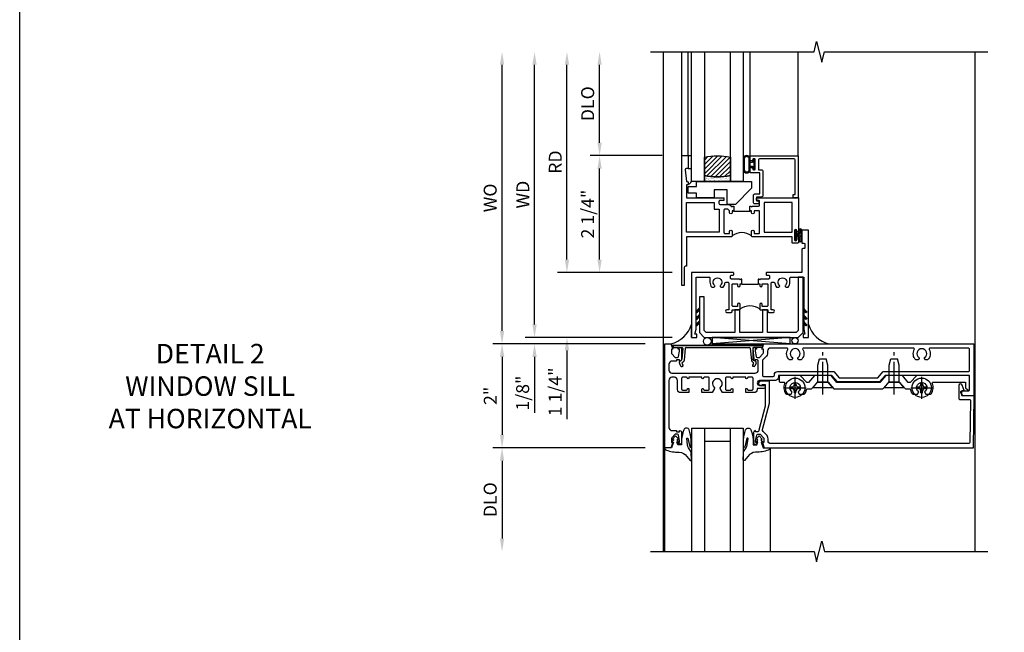
# Model space of a CAD drawing. Extents: x 0 to 127, y 0 to 82.
# Drawn here: x 0 to 19, y 52 to 64 of the extents above; entities that cross this region are included whole.
import ezdxf

# ---------------------------------------------------------------- set-up
doc = ezdxf.new("R2010")
doc.units = 0
doc.header["$LTSCALE"] = 0.5
doc.header["$MEASUREMENT"] = 0
doc.linetypes.add('CENTER', pattern=[2, 1.25, -0.25, 0.25, -0.25])
doc.layers.get('0').update_dxf_attribs({"color": 4, "linetype": 'CONTINUOUS'})
for name, color, linetype in [('CENTER', 1, 'CENTER'), ('DIME', 2, 'CONTINUOUS'), ('FORMAT', 7, 'CONTINUOUS'), ('TEXT', 3, 'CONTINUOUS')]:
    doc.layers.add(name, color=color, linetype=linetype)
doc.styles.get("Standard").update_dxf_attribs({"font": 'arial.ttf'})
doc.dimstyles.new('EXT_ON-OFF', dxfattribs={"dimscale": 2, "dimtxt": 0.125, "dimasz": 0.125, "dimexe": 0.09, "dimexo": 0.1875, "dimgap": 0.05, "dimtad": 3, "dimdec": 5, "dimzin": 3, "dimdsep": 46, "dimlunit": 5, "dimtxsty": 'STANDARD', "dimcen": 0, "dimse2": 1, "dimazin": 0, "dimtfac": 1, "dimtdec": 4, "dimtofl": 0, "dimtmove": 0, "dimatfit": 0, "dimfxl": 1, "dimfrac": 2, "dimtolj": 1, "dimtzin": 3, "dimarcsym": 0})
doc.dimstyles.new('EXT_ON-ON', dxfattribs={"dimscale": 2, "dimtxt": 0.125, "dimasz": 0.125, "dimexe": 0.09, "dimexo": 0.1875, "dimgap": 0.05, "dimtad": 3, "dimdec": 5, "dimzin": 3, "dimdsep": 46, "dimlunit": 5, "dimtxsty": 'STANDARD', "dimcen": 0, "dimazin": 0, "dimtfac": 1, "dimtdec": 4, "dimtofl": 0, "dimtmove": 0, "dimatfit": 0, "dimfxl": 1, "dimfrac": 2, "dimtolj": 1, "dimtzin": 3, "dimarcsym": 0})

# ---------------------------------------------------------------- blocks, each defined once
blk = doc.blocks.new('B601VG104')
blk.add_lwpolyline([(0.66, 1.291, 0.035387), (0.673, 1.288, -0.379398), (0.691, 1.268), (0.691, 1.226), (0.669, 1.226, 0.414214), (0.707, 1.188), (0.909, 1.188, 0.414214), (0.929, 1.208), (0.929, 1.237, 0.414214), (0.909, 1.257), (0.897, 1.257), (0.897, 1.228), (0.859, 1.228), (0.757, 1.25, -0.354119), (0.741, 1.269), (0.741, 1.312), (0.808, 1.379, -0.198912), (0.825, 1.386), (0.897, 1.386), (0.897, 1.357), (1, 1.393), (1, 5.423), (0, 5.438), (0, 5.21, -0.414214), (-0.01, 5.2), (-0.094, 5.2, -0.414214), (-0.104, 5.21), (-0.104, 5.243), (-0.208, 5.205, 0.8391), (-0.196, 5.14), (0.05, 5.14, 0.414214), (0.07, 5.16), (0.07, 5.347, -0.418613), (0.09, 5.367), (0.9, 5.354, -0.409827), (0.92, 5.334), (0.92, 1.526, -0.414214), (0.86, 1.466), (0.825, 1.466, 0.198912), (0.751, 1.435), (0.686, 1.37, -0.267949), (0.646, 1.359), (0.144, 1.494), (-0.281, 1.494), (-0.281, 1.323, 1.646335), (-0.218, 1.356), (-0.218, 1.414), (0.199, 1.414)], format="xyb", close=True)
blk = doc.blocks.new('B027074-M')
blk.add_lwpolyline([(0.062, 0.144), (0.035, 0.149), (0.069, 0.257), (0.13, 0.261), (0.205, 0.259), (0.195, 0.29, 0.12571), (-0.037, 0.341, -0.226084), (-0.19, 0.391), (-0.286, 0.502, 0.644976), (-0.312, 0.49), (-0.31, 0.361, 0.151869), (-0.294, 0.316), (-0.255, 0.257, -0.029345), (-0.238, 0.205), (-0.221, 0.083, -0.653812), (-0.241, 0.076), (-0.285, 0.241, 0.888636), (-0.31, 0.239), (-0.31, 0.105, 0.064205), (-0.268, -0.084, 0.689636), (-0.165, -0.084, 0.070356), (-0.124, 0.105), (-0.124, 0.201), (-0.051, 0.201), (-0.029, 0.147), (-0.068, 0.142), (-0.034, 0.106), (-0.065, 0.084), (-0.004, 0.03), (0.052, 0.096), (0.027, 0.106)], format="xyb", close=True)
blk = doc.blocks.new('S451GT1000')
for p, q in [((-1, -0.625), (-1, -3)), ((0, -0.625), (-1, -0.625)), ((-0.75, -0.625), (-0.75, -3)), ((-0.25, -0.625), (-0.25, -3)), ((0, -0.625), (0, -3)), ((-0.25, -0.875), (-0.75, -0.875)), ((-1.518, -1), (-1.518, -3)), ((0.517, -1), (0.517, -3))]:
    blk.add_line(p, q)
at = {"rotation": 180}
blk.add_blockref('B027074-M', (-1.312, -0.742), dxfattribs=at)
at = {"xscale": -1, "rotation": 180}
blk.add_blockref('B027074-M', (0.312, -0.742), dxfattribs=at)
blk = doc.blocks.new('B028400H')
for p, q in [((-0.099, 0.015), (-0.099, -0.015)), ((-0.099, 0.015), (-0.065, 0.015)), ((-0.015, 0.099), (0.015, 0.099)), ((-0.015, 0.099), (-0.015, 0.065)), ((0.015, 0.099), (0.015, 0.065)), ((0.065, 0.015), (0.099, 0.015)), ((0.099, 0.015), (0.099, -0.015)), ((-0.099, -0.015), (-0.065, -0.015)), ((-0.015, -0.065), (-0.015, -0.099)), ((-0.015, -0.099), (0.015, -0.099)), ((0.015, -0.065), (0.015, -0.099)), ((0.065, -0.015), (0.099, -0.015))]:
    blk.add_line(p, q)
blk.add_circle((0, 0), 0.186)
for centre, start, end in [((-0.065, 0.065), 270, 0), ((0.065, 0.065), 180, 270), ((-0.065, -0.065), 0, 89.9999), ((0.065, -0.065), 90, 180)]:
    blk.add_arc(centre, 0.0498, start, end)
at = {"layer": 'CENTER'}
for p, q in [((0, 0.212), (0, -0.212)), ((-0.212, 0), (0.212, 0))]:
    blk.add_line(p, q, dxfattribs=at)
blk = doc.blocks.new('B128345')
for p, q in [((0, 0.192), (0.116, 0.095)), ((0, 0.192), (0, -0.192)), ((0.116, 0.095), (0.437, 0.095)), ((0.116, -0.095), (0.116, 0.095)), ((0.437, 0.095), (0.562, 0.065)), ((0.562, -0.065), (0.562, 0.065)), ((0, -0.192), (0.116, -0.095)), ((0.116, -0.095), (0.437, -0.095)), ((0.437, -0.095), (0.562, -0.065))]:
    blk.add_line(p, q)
at = {"layer": 'CENTER'}
blk.add_line((-0.125, 0), (0.688, 0), dxfattribs=at)
blk = doc.blocks.new('B601VG525')
blk.add_lwpolyline([(-0.134, 4.122), (-0.134, 4.201, -0.362539), (-0.118, 4.221, 0.091928), (-0.043, 4.25, 0.261883), (-0.033, 4.267), (-0.033, 4.358), (-0.074, 4.382, -3.270598), (-0.074, 4.493), (-0.033, 4.517), (-0.033, 4.608, 0.261883), (-0.043, 4.625, 0.233564), (-0.237, 4.642, -0.527726), (-0.264, 4.661), (-0.264, 5.278), (-0.156, 5.278), (-0.113, 5.324, 0.655629), (-0.128, 5.357), (-0.389, 5.357), (-0.389, 4.342), (-0.259, 4.212), (-0.259, 4.179), (-0.389, 4.066), (-0.389, 3.746), (-0.259, 3.633), (-0.259, 2.804), (-0.389, 2.691), (-0.389, 2.371), (-0.259, 2.258), (-0.259, 2.225), (-0.389, 2.095), (-0.389, 1.711, 0.414214), (-0.369, 1.691), (-0.284, 1.691, 0.414214), (-0.264, 1.711), (-0.264, 1.777, -0.52866), (-0.237, 1.795, 0.23328), (-0.043, 1.812, 0.262951), (-0.033, 1.829), (-0.033, 1.921), (-0.073, 1.944, -3.265099), (-0.074, 2.056), (-0.033, 2.079), (-0.033, 2.171, 0.262837), (-0.043, 2.188, 0.091698), (-0.118, 2.216, -0.363291), (-0.134, 2.236), (-0.134, 2.315), (-0.264, 2.428), (-0.264, 2.634), (-0.134, 2.747), (-0.134, 3.69), (-0.264, 3.803), (-0.264, 4.009)], format="xyb", close=True)
at = {"rotation": 180}
for p in [(-0.157, 4.437), (-0.156, 2)]:
    blk.add_blockref('B028400H', p, dxfattribs=at)
at = {"xscale": -1}
for p in [(-0.152, 3.906), (-0.152, 2.531)]:
    blk.add_blockref('B128345', p, dxfattribs=at)
blk = doc.blocks.new('*D1866')
at = {"layer": 'DIME', "color": 0, "lineweight": -2, "transparency": 16777216}
for p, q in [((12.05, 57.349), (9.112, 57.349)), ((9.292, 57.099), (9.292, 55.599)), ((12.05, 55.349), (9.112, 55.349))]:
    blk.add_line(p, q, dxfattribs=at)
at = {"layer": 'DIME', "color": 0, "transparency": 16777216}
for points in [[(9.25, 57.099), (9.334, 57.099), (9.292, 57.349)], [(9.25, 55.599), (9.334, 55.599), (9.292, 55.349)]]:
    blk.add_solid(points, dxfattribs=at)
at = {"layer": 'DIME', "color": 0, "transparency": 16777216, "insert": (9.066, 56.349), "char_height": 0.25, "attachment_point": 5, "rotation": 90}
blk.add_mtext('\\A1;2"', dxfattribs=at)
blk = doc.blocks.new('*D1867')
at = {"layer": 'DIME', "color": 0, "lineweight": -2, "transparency": 16777216}
for p, q in [((12.05, 55.349), (9.112, 55.349)), ((9.292, 55.099), (9.292, 53.6))]:
    blk.add_line(p, q, dxfattribs=at)
at = {"layer": 'DIME', "color": 0, "transparency": 16777216}
for points in [[(9.25, 55.099), (9.334, 55.099), (9.292, 55.349)], [(9.25, 53.6), (9.334, 53.6), (9.292, 53.35)]]:
    blk.add_solid(points, dxfattribs=at)
at = {"layer": 'DIME', "color": 0, "transparency": 16777216, "insert": (9.063, 54.349), "char_height": 0.25, "attachment_point": 5, "rotation": 90}
blk.add_mtext('\\A1;DLO', dxfattribs=at)
blk = doc.blocks.new('B469407')
for p, q in [((0.623, 0.225), (0.576, 0.203)), ((0.629, 0.226), (0.651, 0.226)), ((0.663, 0.221), (0.694, 0.184)), ((0.963, 0.356), (0.929, 0.345)), ((0.929, 0.345), (0.929, 0.175)), ((0.965, 0.352), (0.931, 0.34)), ((0.971, 0.347), (0.971, -1.375)), ((0.976, 0.347), (0.976, -1.375)), ((0.567, 0.189), (0.567, 0.17)), ((0.626, 0.174), (0.589, 0.157)), ((0.644, 0.17), (0.67, 0.139)), ((0.916, 0.113), (0.68, 0.134)), ((0.913, 0.16), (0.704, 0.179)), ((0.929, 0.098), (0.929, -1.126)), ((0.567, -1.217), (0.567, -1.198)), ((0.623, -1.253), (0.576, -1.231)), ((0.626, -1.202), (0.589, -1.185)), ((0.629, -1.254), (0.651, -1.254)), ((0.644, -1.198), (0.67, -1.167)), ((0.663, -1.249), (0.694, -1.212)), ((0.916, -1.141), (0.68, -1.162)), ((0.913, -1.188), (0.704, -1.207)), ((0.929, -1.373), (0.929, -1.203)), ((0.963, -1.384), (0.929, -1.373)), ((0.965, -1.38), (0.931, -1.368))]:
    blk.add_line(p, q)
for centre, radius, start, end in [((0.582, 0.189), 0.015, 115, 180), ((0.629, 0.211), 0.015, 90, 115), ((0.651, 0.211), 0.015, 40, 90), ((0.966, 0.347), 0.01, 0, 109), ((0.966, 0.347), 0.005, 0, 109), ((0.582, 0.17), 0.015, 180, 295), ((0.632, 0.161), 0.015, 40, 115), ((0.682, 0.149), 0.015, 220, 265), ((0.705, 0.194), 0.015, 220, 265), ((0.914, 0.175), 0.015, 265, 0), ((0.914, 0.098), 0.015, 360, 85), ((0.914, -1.126), 0.015, 275, 0), ((0.582, -1.198), 0.015, 65, 180), ((0.582, -1.217), 0.015, 180, 245), ((0.629, -1.239), 0.015, 245, 270), ((0.632, -1.189), 0.015, 245, 320), ((0.651, -1.239), 0.015, 270, 320), ((0.682, -1.177), 0.015, 95, 140), ((0.705, -1.222), 0.015, 95, 140), ((0.914, -1.203), 0.015, 360, 95), ((0.966, -1.375), 0.01, 251, 0), ((0.966, -1.375), 0.005, 251, 0)]:
    blk.add_arc(centre, radius, start, end)
blk = doc.blocks.new('B229175')
h = blk.add_hatch()
h.set_pattern_fill('ANSI37', color=256, scale=0.1, style=0)
h.set_pattern_definition([(45, (-2.727382, -6.92049), (-0.008838835, 0.008838835), []), (135, (-2.727382, -6.92049), (-0.008838835, -0.008838835), [])])
h.paths.add_polyline_path([(2.125, 0.567), (2.125, 0.523), (2.169, 0.479, 1), (2.191, 0.501)])
h.paths.add_polyline_path([(2.125, 0.442), (2.125, 0.398), (2.169, 0.354, 1), (2.191, 0.376)])
h.paths.add_polyline_path([(2.125, 0.317), (2.125, 0.273), (2.169, 0.229, 1), (2.191, 0.251)])
h.paths.add_polyline_path([(0.125, 0.273), (0.125, 0.317), (0.059, 0.251, 1), (0.081, 0.229)])
h.paths.add_polyline_path([(0.125, 0.398), (0.125, 0.442), (0.059, 0.376, 1), (0.081, 0.354)])
h.paths.add_polyline_path([(0.125, 0.523), (0.125, 0.567), (0.059, 0.501, 1), (0.081, 0.479)])
blk.add_lwpolyline([(2.031, 1.16), (2.031, 0.133), (1.992, 0.094), (1.437, 0.094), (1.437, 0.532), (1.344, 0.532), (1.344, 0.094), (0.906, 0.094), (0.906, 0.532), (0.812, 0.532), (0.812, 0.094), (0.258, 0.094), (0.219, 0.133), (0.219, 0.785), (0.125, 0.785), (0.125, 0.094), (0.219, 0), (2.031, 0), (2.125, 0.094), (2.125, 1.16)], close=True)
for points in [[(0.125, 0.567), (0.059, 0.501, 1), (0.081, 0.479), (0.125, 0.523)], [(0.125, 0.442), (0.059, 0.376, 1), (0.081, 0.354), (0.125, 0.398)], [(2.125, 0.567), (2.191, 0.501, -1), (2.169, 0.479), (2.125, 0.523)], [(2.125, 0.442), (2.191, 0.376, -1), (2.169, 0.354), (2.125, 0.398)], [(0.125, 0.317), (0.059, 0.251, 1), (0.081, 0.229), (0.125, 0.273)], [(2.125, 0.317), (2.191, 0.251, -1), (2.169, 0.229), (2.125, 0.273)]]:
    blk.add_lwpolyline(points, format="xyb")
blk = doc.blocks.new('*D1859')
at = {"layer": 'DIME', "color": 0, "lineweight": -2, "transparency": 16777216}
for p, q in [((12.379, 60.974), (10.991, 60.974)), ((11.171, 58.974), (11.171, 60.724)), ((12.567, 58.724), (10.991, 58.724))]:
    blk.add_line(p, q, dxfattribs=at)
at = {"layer": 'DIME', "color": 0, "transparency": 16777216}
for points in [[(11.129, 60.724), (11.212, 60.724), (11.171, 60.974)], [(11.129, 58.974), (11.212, 58.974), (11.171, 58.724)]]:
    blk.add_solid(points, dxfattribs=at)
at = {"layer": 'DIME', "color": 0, "transparency": 16777216, "insert": (10.941, 59.849), "char_height": 0.25, "attachment_point": 5, "rotation": 90}
blk.add_mtext('\\A1;2 1/4"', dxfattribs=at)
blk = doc.blocks.new('*D1860')
at = {"layer": 'DIME', "color": 0, "lineweight": -2, "transparency": 16777216}
for p, q in [((10.542, 58.974), (10.542, 59.224)), ((12.567, 58.724), (10.362, 58.724)), ((12.567, 57.474), (10.362, 57.474)), ((10.542, 57.224), (10.542, 55.902))]:
    blk.add_line(p, q, dxfattribs=at)
at = {"layer": 'DIME', "color": 0, "transparency": 16777216}
for points in [[(10.5, 58.974), (10.584, 58.974), (10.542, 58.724)], [(10.5, 57.224), (10.584, 57.224), (10.542, 57.474)]]:
    blk.add_solid(points, dxfattribs=at)
at = {"layer": 'DIME', "color": 0, "transparency": 16777216, "insert": (10.313, 56.425), "char_height": 0.25, "attachment_point": 5, "rotation": 90}
blk.add_mtext('\\A1;1 1/4"', dxfattribs=at)
blk = doc.blocks.new('*D1861')
at = {"layer": 'DIME', "color": 0, "lineweight": -2, "transparency": 16777216}
for p, q in [((10.542, 58.974), (10.542, 62.724)), ((12.567, 58.724), (10.362, 58.724))]:
    blk.add_line(p, q, dxfattribs=at)
at = {"layer": 'DIME', "color": 0, "transparency": 16777216}
for points in [[(10.5, 62.724), (10.584, 62.724), (10.542, 62.974)], [(10.5, 58.974), (10.584, 58.974), (10.542, 58.724)]]:
    blk.add_solid(points, dxfattribs=at)
at = {"layer": 'DIME', "color": 0, "transparency": 16777216, "insert": (10.317, 60.849), "char_height": 0.25, "attachment_point": 5, "rotation": 90}
blk.add_mtext('\\A1;RD', dxfattribs=at)
blk = doc.blocks.new('*D1862')
at = {"layer": 'DIME', "color": 0, "lineweight": -2, "transparency": 16777216}
for p, q in [((11.171, 61.224), (11.171, 62.724)), ((12.379, 60.974), (10.991, 60.974))]:
    blk.add_line(p, q, dxfattribs=at)
at = {"layer": 'DIME', "color": 0, "transparency": 16777216}
for points in [[(11.129, 62.724), (11.212, 62.724), (11.171, 62.974)], [(11.129, 61.224), (11.212, 61.224), (11.171, 60.974)]]:
    blk.add_solid(points, dxfattribs=at)
at = {"layer": 'DIME', "color": 0, "transparency": 16777216, "insert": (10.941, 61.974), "char_height": 0.25, "attachment_point": 5, "rotation": 90}
blk.add_mtext('\\A1;DLO', dxfattribs=at)
blk = doc.blocks.new('*D1863')
at = {"layer": 'DIME', "color": 0, "lineweight": -2, "transparency": 16777216}
for p, q in [((9.917, 57.724), (9.917, 62.724)), ((12.567, 57.474), (9.737, 57.474))]:
    blk.add_line(p, q, dxfattribs=at)
at = {"layer": 'DIME', "color": 0, "transparency": 16777216}
for points in [[(9.875, 62.724), (9.959, 62.724), (9.917, 62.974)], [(9.875, 57.724), (9.959, 57.724), (9.917, 57.474)]]:
    blk.add_solid(points, dxfattribs=at)
at = {"layer": 'DIME', "color": 0, "transparency": 16777216, "insert": (9.692, 60.224), "char_height": 0.25, "attachment_point": 5, "rotation": 90}
blk.add_mtext('\\A1;WD', dxfattribs=at)
blk = doc.blocks.new('*D1864')
at = {"layer": 'DIME', "color": 0, "lineweight": -2, "transparency": 16777216}
for p, q in [((9.917, 57.724), (9.917, 57.974)), ((12.567, 57.474), (9.737, 57.474)), ((12.05, 57.349), (9.737, 57.349)), ((9.917, 57.099), (9.917, 56.024))]:
    blk.add_line(p, q, dxfattribs=at)
at = {"layer": 'DIME', "color": 0, "transparency": 16777216}
for points in [[(9.875, 57.724), (9.959, 57.724), (9.917, 57.474)], [(9.875, 57.099), (9.959, 57.099), (9.917, 57.349)]]:
    blk.add_solid(points, dxfattribs=at)
at = {"layer": 'DIME', "color": 0, "transparency": 16777216, "insert": (9.688, 56.402), "char_height": 0.25, "attachment_point": 5, "rotation": 90}
blk.add_mtext('\\A1;1/8"', dxfattribs=at)
blk = doc.blocks.new('B027874')
h = blk.add_hatch()
h.set_pattern_fill('ANSI31', color=256, scale=0.08, style=0)
h.set_pattern_definition([(45, (-2.208298, 1.612679), (-0.007071068, 0.007071068), [])])
h.paths.add_polyline_path([(-0.043, 0), (-0.028, 0.015), (-0.028, 0.03), (-0.072, 0.03, 0.029608), (-0.076, 0.037), (-0.076, 0.1, 0.8), (-0.139, 0.1), (-0.139, -0.1, 0.8), (-0.076, -0.1), (-0.076, -0.037, 0.029608), (-0.072, -0.03), (-0.028, -0.03), (-0.028, -0.015)])
h.paths.add_polyline_path([(-0.083, -0.1, -0.742268), (-0.132, -0.1), (-0.132, 0.1, -0.742268), (-0.083, 0.1)], flags=16)
h.paths.add_polyline_path([(-0.092, -0.021, -1), (-0.101, -0.021, -1)], flags=0)
h.paths.add_polyline_path([(-0.094, 0.028, -1), (-0.089, 0.028, -1)], flags=0)
h.paths.add_polyline_path([(-0.094, -0.043, -1), (-0.098, -0.043, -1)], flags=0)
h.paths.add_polyline_path([(-0.119, 0.002, -1), (-0.112, 0.002, -1)], flags=0)
h.paths.add_polyline_path([(-0.095, -0.057, -1), (-0.104, -0.057, -1)], flags=0)
h.paths.add_polyline_path([(-0.098, 0.055, -1), (-0.089, 0.055, -1)], flags=0)
h.paths.add_polyline_path([(-0.088, -0.061, -1), (-0.092, -0.061, -1)], flags=0)
h.paths.add_polyline_path([(-0.126, 0.025, -1), (-0.117, 0.025, -1)], flags=0)
h.paths.add_polyline_path([(-0.124, -0.036, -1), (-0.129, -0.036, -1)], flags=0)
h.paths.add_polyline_path([(-0.12, 0.046, -1), (-0.116, 0.046, -1)], flags=0)
h.paths.add_polyline_path([(-0.097, 0.067, -1), (-0.093, 0.067, -1)], flags=0)
h.paths.add_polyline_path([(-0.115, -0.066, -1), (-0.122, -0.066, -1)], flags=0)
h.paths.add_polyline_path([(-0.097, -0.082, -1), (-0.102, -0.082, -1)], flags=0)
h.paths.add_polyline_path([(-0.1, 0.081, -1), (-0.091, 0.081, -1)], flags=0)
h.paths.add_polyline_path([(-0.119, 0.065, -0.486829), (-0.122, 0.067, -0.664322), (-0.118, 0.068, -0.486829), (-0.116, 0.066, -0.664322)], flags=0)
h.paths.add_polyline_path([(-0.094, -0.103, -1), (-0.103, -0.103, -1)], flags=0)
h.paths.add_polyline_path([(-0.122, -0.089, -1), (-0.128, -0.089, -1)], flags=0)
h.paths.add_polyline_path([(-0.105, 0.103, -1), (-0.098, 0.103, -1)], flags=0)
h.paths.add_polyline_path([(-0.126, -0.099, -1), (-0.13, -0.099, -1)], flags=0)
h = blk.add_hatch()
h.set_pattern_fill('ANSI31', color=256, scale=0.25, angle=90, style=0)
h.set_pattern_definition([(135, (-10.943272, -7.362555), (-0.02209709, -0.02209709), [])])
h.paths.add_polyline_path([(0, 0.094), (-0.028, 0.094), (-0.028, 0.03), (-0.028, 0.015), (-0.043, 0), (-0.028, -0.015), (-0.028, -0.03), (-0.028, -0.094), (0, -0.094)])
for p, q in [((-0.139, 0.1), (-0.139, -0.1)), ((-0.128, 0.009), (-0.128, 0.009)), ((-0.123, 0.085), (-0.123, 0.085)), ((-0.118, 0.083), (-0.118, 0.083)), ((-0.116, 0.113), (-0.116, 0.113)), ((-0.101, 0.037), (-0.101, 0.037)), ((-0.096, 0.073), (-0.096, 0.073)), ((-0.091, 0.098), (-0.091, 0.098)), ((-0.028, 0.03), (-0.072, 0.03)), ((-0.128, -0.022), (-0.128, -0.022)), ((-0.128, -0.054), (-0.128, -0.054)), ((-0.123, -0.066), (-0.123, -0.066)), ((-0.12, -0.056), (-0.12, -0.056)), ((-0.12, -0.108), (-0.12, -0.108)), ((-0.094, -0.068), (-0.094, -0.068)), ((-0.092, -0.082), (-0.092, -0.082)), ((-0.089, -0.006), (-0.089, -0.006)), ((-0.072, -0.03), (-0.028, -0.03))]:
    blk.add_line(p, q)
blk.add_lwpolyline([(-0.076, 0.037), (-0.076, 0.1, 0.8), (-0.139, 0.1), (-0.139, -0.1, 0.8), (-0.076, -0.1), (-0.076, -0.037)], format="xyb")
blk.add_lwpolyline([(-0.083, -0.1), (-0.083, 0.1, 0.742268), (-0.132, 0.1), (-0.132, -0.1, 0.742268)], format="xyb", close=True)
blk.add_lwpolyline([(-0.028, -0.094), (-0.028, -0.03), (-0.028, -0.015), (-0.043, 0), (-0.028, 0.015), (-0.028, 0.03), (-0.028, 0.094), (0, 0.094), (0, -0.094)], close=True)
for centre, radius in [((-0.122, 0.025), 0.0045), ((-0.12, 0.067), 0.00225), ((-0.118, 0.066), 0.00225), ((-0.118, 0.046), 0.00225), ((-0.115, 0.002), 0.00337), ((-0.102, 0.103), 0.00337), ((-0.095, 0.081), 0.0045), ((-0.093, 0.055), 0.0045), ((-0.095, 0.067), 0.00225), ((-0.091, 0.028), 0.00225), ((-0.128, -0.099), 0.00225), ((-0.126, -0.036), 0.00225), ((-0.125, -0.089), 0.00337), ((-0.118, -0.066), 0.00337), ((-0.1, -0.057), 0.0045), ((-0.099, -0.103), 0.0045), ((-0.099, -0.082), 0.00225), ((-0.096, -0.021), 0.0045), ((-0.096, -0.043), 0.00225), ((-0.09, -0.061), 0.00225)]:
    blk.add_circle(centre, radius)
for start, end in [(26.3878, 33.1715), (326.8285, 333.6122)]:
    blk.add_arc((-0.132, 0), 0.0675, start, end)
blk = doc.blocks.new('B224131')
for points in [[(0.969, 1.125), (0.969, 1.035), (0.969, 1.035), (0.937, 1.035), (0.937, 0.997, -1), (0.887, 0.997), (0.887, 1.035), (0.801, 1.035, 0.414214), (0.781, 1.015), (0.781, 0.617, 0.414214), (0.801, 0.597), (0.887, 0.597), (0.887, 0.635, -1), (0.937, 0.635), (0.937, 0.552, -0.414214), (0.918, 0.532), (0.781, 0.532), (0.781, 0.503, -0.414214), (0.761, 0.483), (0.678, 0.483, -1), (0.678, 0.533), (0.716, 0.533), (0.716, 1.043, 0.414214), (0.696, 1.063), (0.664, 1.063, 0.379055), (0.644, 1.045, -0.145843), (0.611, 0.969), (0.571, 0.969, -0.673324), (0.558, 1.003, 2.463527), (0.442, 1.003, -0.673324), (0.429, 0.969), (0.389, 0.969, -0.177014), (0.355, 1.063), (0.355, 1.14, 0.414214), (0.335, 1.16), (0.09, 1.16), (0.09, 0.159), (0.065, 0.065), (0.1, 0.065), (0.1, 0), (0, 0), (0, 2.063), (0.125, 2.063), (0.125, 1.813), (0.085, 1.813, 0.414214), (0.065, 1.793), (0.065, 1.73, 0.414214), (0.085, 1.71), (0.105, 1.71, -0.414214), (0.125, 1.69), (0.125, 1.25), (0.803, 1.25, -0.414214), (0.813, 1.24), (0.813, 1.21, -0.414214), (0.803, 1.2), (0.77, 1.2, 0.414214), (0.75, 1.18), (0.75, 1.145, 0.414214), (0.77, 1.125), (0.923, 1.125), (0.937, 1.11), (0.953, 1.125)], [(1.281, 1.125), (1.298, 1.125), (1.312, 1.11), (1.328, 1.125), (1.48, 1.125, 0.414214), (1.5, 1.145), (1.5, 1.18, 0.414214), (1.48, 1.2), (1.448, 1.2, -0.414214), (1.438, 1.21), (1.438, 1.24, -0.414214), (1.448, 1.25), (2.25, 1.25), (2.25, 0), (2.15, 0), (2.15, 0.065), (2.185, 0.065), (2.16, 0.159), (2.16, 1.16), (1.915, 1.16, 0.414214), (1.895, 1.14), (1.895, 1.063, -0.177014), (1.861, 0.969), (1.821, 0.969, -0.673324), (1.808, 1.003, 2.463527), (1.692, 1.003, -0.673324), (1.679, 0.969), (1.639, 0.969, -0.145843), (1.606, 1.045, 0.379055), (1.586, 1.063), (1.554, 1.063, 0.414214), (1.534, 1.043), (1.534, 0.533), (1.572, 0.533, -1), (1.572, 0.483), (1.489, 0.483, -0.414214), (1.469, 0.503), (1.469, 0.532), (1.333, 0.532, -0.414214), (1.312, 0.552), (1.312, 0.635, -1), (1.363, 0.635), (1.363, 0.597), (1.449, 0.597, 0.414214), (1.469, 0.617), (1.469, 1.015, 0.414214), (1.449, 1.035), (1.363, 1.035), (1.363, 0.997, -1), (1.312, 0.997), (1.312, 1.035), (1.281, 1.035)]]:
    blk.add_lwpolyline(points, format="xyb", close=True)
blk.add_lwpolyline([(0.969, 1.035), (0.969, 1.02), (1.281, 1.02), (1.281, 1.035)])
blk.add_lwpolyline([(1.312, 0.552, 0.32), (0.937, 0.552)], format="xyb")
blk = doc.blocks.new('B225120')
for points in [[(-1.437, 0.468), (-1.437, 0.378), (-1.437, 0.378), (-1.469, 0.378), (-1.469, 0.34, -1), (-1.519, 0.34), (-1.519, 0.375), (-1.554, 0.41), (-1.605, 0.41, 0.414214), (-1.625, 0.39), (-1.625, -0.04, 0.414214), (-1.605, -0.06), (-1.519, -0.06), (-1.519, -0.022, -1), (-1.469, -0.022), (-1.469, -0.105, -0.414214), (-1.489, -0.125), (-2.347, -0.125), (-2.347, -0.687), (-2.358, -0.687, 0.414214), (-2.389, -0.717), (-2.389, -1.062), (-2.438, -1.062), (-2.438, 1.438), (-2.312, 1.438), (-2.312, 1.188), (-2.353, 1.188, 0.446679), (-2.373, 1.165), (-2.347, 0.938), (-2.332, 0.938, -0.414214), (-2.312, 0.918), (-2.312, 0.895, -0.414214), (-2.332, 0.875), (-2.347, 0.875), (-2.347, 0.625), (-1.635, 0.625, -0.414214), (-1.625, 0.615), (-1.625, 0.585, -0.414214), (-1.635, 0.575), (-1.702, 0.575, 0.414214), (-1.722, 0.555), (-1.722, 0.52, 0.414214), (-1.702, 0.5), (-1.516, 0.5), (-1.469, 0.453), (-1.454, 0.468)], [(-1.125, 0.468), (-1.109, 0.468), (-1.094, 0.453), (-1.079, 0.468), (-0.958, 0.468, 0.414214), (-0.938, 0.488), (-0.938, 0.555, 0.414214), (-0.958, 0.575), (-0.99, 0.575, -0.414214), (-1, 0.585), (-1, 0.615, -0.414214), (-0.99, 0.625), (-0.188, 0.625), (-0.188, -0.015, -1), (-0.22, -0.015), (-0.22, -0.009, 1), (-0.264, -0.009), (-0.264, -0.178, 1), (-0.22, -0.178), (-0.22, -0.172, -1), (-0.188, -0.172), (-0.188, -0.23, -0.414214), (-0.207, -0.25), (-0.292, -0.25, -0.414214), (-0.312, -0.23), (-0.312, -0.125), (-1.074, -0.125, -0.414214), (-1.094, -0.105), (-1.094, -0.022, -1), (-1.044, -0.022), (-1.044, -0.06), (-0.958, -0.06, 0.414214), (-0.938, -0.04), (-0.938, 0.358, 0.414214), (-0.958, 0.378), (-1.044, 0.378), (-1.044, 0.34, -1), (-1.094, 0.34), (-1.094, 0.378), (-1.125, 0.378)]]:
    blk.add_lwpolyline(points, format="xyb", close=True)
for points in [[(-1.812, 0.535), (-1.812, 0.41), (-1.715, 0.41), (-1.715, -0.035), (-2.347, -0.035), (-2.347, 0.535)], [(-0.312, 0.535), (-0.848, 0.535), (-0.848, -0.035), (-0.312, -0.035)]]:
    blk.add_lwpolyline(points, close=True)
blk.add_lwpolyline([(-1.125, 0.378), (-1.125, 0.363), (-1.437, 0.363), (-1.437, 0.378)])
blk.add_lwpolyline([(-1.094, -0.105, 0.32), (-1.469, -0.105)], format="xyb")
blk = doc.blocks.new('B127074')
for p, q in [((-0.23, -0.118), (-0.23, 0.117)), ((-0.21, -0.117), (-0.21, 0.117)), ((-0.12, -0.117), (-0.12, 0.117)), ((-0.1, -0.117), (-0.1, 0.117)), ((-0.051, 0.035), (-0.1, 0.035)), ((-0.051, 0.078), (-0.051, 0.035)), ((-0.021, -0.078), (-0.021, 0.078)), ((-0.1, -0.035), (-0.051, -0.035)), ((-0.051, -0.035), (-0.051, -0.078))]:
    blk.add_line(p, q)
for centre, radius, start, end in [((-0.165, 0.099), 0.0675, 15.2882, 164.7118), ((-0.165, 0.099), 0.0485, 21.82, 158.18), ((-0.036, 0.078), 0.015, 0, 180), ((-0.165, -0.099), 0.0675, 195.7196, 344.6722), ((-0.165, -0.099), 0.0485, 201.82, 338.18), ((-0.036, -0.078), 0.015, 180, 0)]:
    blk.add_arc(centre, radius, start, end)
blk = doc.blocks.new('B027889')
blk.add_lwpolyline([(0.281, -0.594), (0.281, -0.5), (1.344, -0.5), (1.344, -0.625), (1.031, -0.937), (0.874, -0.937), (0.874, -0.656), (0.625, -0.656), (0.625, -0.812), (0.281, -0.812), (0.281, -0.719), (0.125, -0.719), (0.125, -0.594)], close=True)
blk = doc.blocks.new('B224063')
blk.add_lwpolyline([(-0.87, 0.752, 0.414214), (-0.885, 0.737), (-0.885, 0.725, -0.414214), (-0.9, 0.71), (-0.92, 0.71, -0.414214), (-0.935, 0.725), (-0.935, 0.797, -0.414214), (-0.92, 0.812), (-0.007, 0.812), (-0.007, 0), (-0.105, 0), (-0.105, 0.062), (-0.067, 0.062), (-0.067, 0.722, 0.414214), (-0.097, 0.752), (-0.745, 0.752, 0.414214), (-0.775, 0.722), (-0.775, 0.542), (-0.717, 0.542, -0.414214), (-0.687, 0.512), (-0.687, 0.045, -0.414214), (-0.717, 0.015), (-0.812, 0.015), (-0.812, -0.055), (-0.782, -0.055, -0.414214), (-0.767, -0.07), (-0.767, -0.1, -0.414214), (-0.782, -0.115), (-0.842, -0.115, -0.414214), (-0.872, -0.085), (-0.872, 0.045, -0.414214), (-0.842, 0.075), (-0.747, 0.075), (-0.747, 0.482), (-0.92, 0.482, -0.414214), (-0.935, 0.497), (-0.935, 0.57, -0.414214), (-0.92, 0.585), (-0.9, 0.585, -0.414214), (-0.885, 0.57), (-0.885, 0.557, 0.414214), (-0.87, 0.542), (-0.85, 0.542, 0.414214), (-0.835, 0.557), (-0.835, 0.737, 0.414214), (-0.85, 0.752)], format="xyb", close=True)
blk = doc.blocks.new('B127186-7282')
blk.add_lwpolyline([(0, 0), (0, -0.25), (0.06, -0.25), (0.06, 0)], close=True)
blk.add_arc((0, -0.478), 0.0642, 270.4193, 340.2601)
blk = doc.blocks.new('GT-GLASS-1IN-7282')
h = blk.add_hatch()
h.set_pattern_fill('ANSI31', color=256, scale=0.5, style=0)
h.set_pattern_definition([(45, (-1.594896, -0.47501), (-0.0441942, 0.0441942), [])])
h.paths.add_polyline_path([(0.81, -0.03, 0.12), (0.31, -0.03), (0.31, -0.38, 0.12), (0.81, -0.38)])
h = blk.add_hatch()
h.set_pattern_fill('AR-SAND', color=256, scale=0.03, style=0)
h.set_pattern_definition([(37.5, (-8.435115, -10.989657), (-0.0018898, 0.05780471), [0, -0.0456, 0, -0.051, 0, -0.04875]), (7.5, (-8.435115, -10.98966), (0.0530933, 0.0846644), [0, -0.0246, 0, -0.0411, 0, -0.01575]), (327.5, (-8.472015, -10.989657), (0.09342426, 0.00016977), [0, -0.015, 0, -0.054, 0, -0.0705]), (317.5, (-8.472015, -10.98966), (0.0901838, 0.02633027), [0, -0.0075, 0, -0.0354, 0, -0.0405])])
edge = h.paths.add_edge_path()
edge.add_line((0.81, -0.38), (0.81, -0.5))
edge.add_line((0.81, -0.5), (0.31, -0.5))
edge.add_line((0.31, -0.5), (0.31, -0.38))
edge.add_arc((0.56, 0.647), 1.057, 256.3145, 283.6855)
for points in [[(0.31, 2), (0.31, -0.5), (0.06, -0.5), (0.06, 2)], [(1.06, 2.005), (1.06, -0.5), (0.81, -0.5), (0.81, 2)]]:
    blk.add_lwpolyline(points)
for points in [[(0.31, -0.38), (0.31, -0.03, -0.12), (0.81, -0.03), (0.81, -0.38, -0.12)], [(0.81, -0.38), (0.81, -0.5), (0.31, -0.5), (0.31, -0.38, 0.12)]]:
    blk.add_lwpolyline(points, format="xyb", close=True)
blk = doc.blocks.new('*D1865')
at = {"layer": 'DIME', "color": 0, "lineweight": -2, "transparency": 16777216}
for p, q in [((9.292, 57.599), (9.292, 62.724)), ((11.441, 57.349), (9.112, 57.349))]:
    blk.add_line(p, q, dxfattribs=at)
at = {"layer": 'DIME', "color": 0, "transparency": 16777216}
for points in [[(9.25, 62.724), (9.334, 62.724), (9.292, 62.974)], [(9.25, 57.599), (9.334, 57.599), (9.292, 57.349)]]:
    blk.add_solid(points, dxfattribs=at)
at = {"layer": 'DIME', "color": 0, "transparency": 16777216, "insert": (9.063, 60.161), "char_height": 0.25, "width": 5.28552, "attachment_point": 5, "rotation": 90}
blk.add_mtext('\\A1;WO', dxfattribs=at)
blk = doc.blocks.new('B601VG111')
for points in [[(0.355, 1.678, 0.414214), (0.295, 1.618), (0.295, 1.315, -1), (0.201, 1.315), (0.201, 1.393, 1), (0.139, 1.393), (0.139, 1.268), (0.122, 1.268, 0.414214), (0.062, 1.208), (0.062, 1.047), (0.128, 1.047, 1), (0.128, 1.078), (0.127, 1.078, -0.414214), (0.112, 1.093), (0.112, 1.173, -0.414214), (0.127, 1.188), (0.342, 1.188, -0.414214), (0.357, 1.173), (0.357, 1.093, -0.414214), (0.342, 1.078), (0.342, 1.078, 1), (0.342, 1.047), (0.357, 1.047), (0.357, 0.797), (0.342, 0.797, 1), (0.342, 0.766), (0.342, 0.766, -0.414214), (0.357, 0.751), (0.357, 0.671, -0.414214), (0.342, 0.656), (0.127, 0.656, -0.414214), (0.112, 0.671), (0.112, 0.751, -0.414214), (0.127, 0.766), (0.128, 0.766, 1), (0.128, 0.797), (0.062, 0.797), (0.062, 0.599), (0.143, 0.552, 0.386545), (0.157, 0.555, -3.127286), (0.157, 0.445, 0.386545), (0.143, 0.448), (0.062, 0.401), (0.062, 0.203), (0.128, 0.203, 1), (0.128, 0.234), (0.127, 0.234, -0.414214), (0.112, 0.249), (0.112, 0.329, -0.414214), (0.127, 0.344), (0.342, 0.344, -0.414214), (0.357, 0.329), (0.357, 0.249, -0.414214), (0.342, 0.234), (0.342, 0.234, 1), (0.342, 0.203), (0.357, 0.203), (0.357, -0.047), (0.342, -0.047, 1), (0.342, -0.078), (0.342, -0.078, -0.414214), (0.357, -0.093), (0.357, -0.173, -0.414214), (0.342, -0.188), (0.127, -0.188, -0.414214), (0.112, -0.173), (0.112, -0.093, -0.414214), (0.127, -0.078), (0.128, -0.078, 1), (0.128, -0.047), (0.062, -0.047), (0.062, -0.208, 0.414214), (0.122, -0.268), (0.297, -0.268, -0.414214), (0.357, -0.328), (0.357, -0.374, -0.414214), (0.297, -0.434), (-0.609, -0.434, -0.414214), (-0.669, -0.374), (-0.669, -0.288), (-0.691, -0.288), (-0.691, -0.226), (-0.669, -0.226, 0.414214), (-0.707, -0.188), (-0.909, -0.188, 0.414214), (-0.929, -0.208), (-0.929, -0.237, 0.414214), (-0.909, -0.257), (-0.897, -0.257), (-0.897, -0.228), (-0.859, -0.228), (-0.757, -0.25, -0.354119), (-0.741, -0.269), (-0.741, -0.312), (-0.808, -0.379, -0.198912), (-0.825, -0.386), (-0.897, -0.386), (-0.897, -0.357), (-1, -0.393), (-1, -0.514), (1, -0.514), (1, -0.393), (0.897, -0.357), (0.897, -0.386), (0.825, -0.386, -0.198912), (0.808, -0.379), (0.741, -0.312), (0.741, -0.269, -0.354119), (0.757, -0.25), (0.859, -0.228), (0.897, -0.228), (0.897, -0.257), (0.909, -0.257, 0.414214), (0.929, -0.237), (0.929, -0.208, 0.414214), (0.909, -0.188), (0.707, -0.188, 0.414214), (0.669, -0.226), (0.691, -0.226), (0.691, -0.288), (0.669, -0.288), (0.669, -0.374, -0.414214), (0.609, -0.434), (0.497, -0.434, -0.414214), (0.437, -0.374), (0.437, -0.057), (0.427, -0.047), (0.437, -0.037), (0.437, 0.193), (0.427, 0.203), (0.437, 0.213), (0.437, 0.49), (0.427, 0.5), (0.437, 0.51), (0.437, 0.787), (0.427, 0.797), (0.437, 0.807), (0.437, 1.037), (0.427, 1.047), (0.437, 1.057), (0.437, 1.228, -0.414214), (0.497, 1.288), (0.671, 1.288, -0.414214), (0.691, 1.268), (0.691, 1.226), (0.669, 1.226, 0.414214), (0.707, 1.188), (0.909, 1.188, 0.414214), (0.929, 1.208), (0.929, 1.237, 0.414214), (0.909, 1.257), (0.897, 1.257), (0.897, 1.228), (0.859, 1.228), (0.757, 1.25, -0.354119), (0.741, 1.269), (0.741, 1.312), (0.808, 1.379, -0.198912), (0.825, 1.386), (0.897, 1.386), (0.897, 1.357), (1, 1.393), (1, 5.438), (0, 5.438), (0, 5.228), (0.064, 5.191, 0.57735), (0.094, 5.208), (0.094, 5.338, -0.414214), (0.114, 5.358), (0.369, 5.358, -0.414214), (0.389, 5.338), (0.389, 3.73), (0.268, 3.625), (0.268, 2.813), (0.389, 2.708), (0.389, 1.678)], [(0.807, 1.466, 0.198912), (0.764, 1.448), (0.691, 1.375, -0.221572), (0.676, 1.368), (0.395, 1.368, -0.414214), (0.375, 1.388), (0.375, 1.578, -0.414214), (0.395, 1.598), (0.409, 1.598, 0.414214), (0.469, 1.658), (0.469, 2.744), (0.348, 2.849), (0.348, 3.589), (0.469, 3.694), (0.469, 5.338, -0.414214), (0.489, 5.358), (0.9, 5.358, -0.414214), (0.92, 5.338), (0.92, 4.601, -0.568098), (0.89, 4.583, 0.339754), (0.692, 4.551), (0.692, 4.507), (0.721, 4.49, 0.386545), (0.735, 4.493, -3.127286), (0.735, 4.383, 0.386545), (0.721, 4.386), (0.692, 4.369), (0.692, 4.325, 0.339754), (0.89, 4.293, -0.568098), (0.92, 4.275), (0.92, 2.163, -0.568098), (0.89, 2.146, 0.339754), (0.692, 2.114), (0.692, 2.07), (0.721, 2.053, 0.386545), (0.735, 2.056, -3.127286), (0.735, 1.945, 0.386545), (0.721, 1.948), (0.692, 1.931), (0.692, 1.887, 0.339754), (0.89, 1.855, -0.568098), (0.92, 1.838), (0.92, 1.526, -0.414214), (0.86, 1.466)]]:
    blk.add_lwpolyline(points, format="xyb", close=True)

msp = doc.modelspace()

# ---------------------------------------------------------------- linework, layer by layer
for p, q in [((12.40072, 53.349605), (12.400689, 62.973268)), ((12.754325, 60.973599), (12.754325, 62.973599)), ((12.879325, 60.973599), (12.879325, 62.973599)), ((14.069452, 60.958599), (14.069202, 62.973273)), ((14.997325, 60.973599), (14.997325, 62.973599)), ((18.400708, 62.973268), (18.400739, 53.349605)), ((12.941825, 57.473599), (12.941825, 57.723599)), ((14.841825, 57.473599), (13.34182, 57.348599)), ((14.84182, 57.348599), (13.341825, 57.473599)), ((13.34182, 57.348599), (14.308087, 57.325099)), ((14.308087, 57.348599), (13.34182, 57.325099))]:
    msp.add_line(p, q)
for points in [[(12.15072, 62.973267), (15.30071, 62.973277), (15.35073, 63.173257), (15.45071, 62.773277), (15.50071, 62.973277), (18.65072, 62.973267)], [(12.15072, 53.349606), (15.30071, 53.349596), (15.35073, 53.149616), (15.45071, 53.549596), (15.50071, 53.349596), (18.65072, 53.349606)]]:
    msp.add_lwpolyline(points)
for points in [[(14.84182, 57.348599), (14.841825, 57.473599), (13.341825, 57.473599), (13.34182, 57.348599)], [(13.34182, 57.348599), (14.308087, 57.348599), (14.308087, 57.325099), (13.34182, 57.325099)]]:
    msp.add_lwpolyline(points, close=True)
for centre, radius in [((13.244719, 57.399349), 0.07425), ((14.93482, 57.410782), 0.062185)]:
    msp.add_circle(centre, radius)
for centre, start, end in [((12.402529, 57.897279), 284.6392055, 342.1488577), ((15.731121, 57.897279), 197.8511423, 255.3607945)]:
    msp.add_arc(centre, 0.566573, start, end)
at = {"layer": 'FORMAT'}
msp.add_lwpolyline([(126.71731, 0), (0, 0), (0, 81.86926)], dxfattribs=at)

# ---------------------------------------------------------------- block references
for name, p in [('GT-GLASS-1IN-7282', (12.879325, 60.973599)), ('B225120', (15.191825, 59.536099)), ('B127186-7282', (12.879325, 60.973599)), ('B127074', (14.169452, 60.808599)), ('B224063', (15.004325, 60.161099)), ('B027889', (12.754325, 60.973599)), ('B229175', (12.966825, 57.473599))]:
    msp.add_blockref(name, p)
for name, p, rotation in [('B027874', (14.928325, 59.442599), 180), ('B469407', (12.933107, 56.348599), 90.00000000000003), ('B601VG525', (12.93872, 56.349099), 270)]:
    msp.add_blockref(name, p, dxfattribs=dict(rotation=rotation))
at = {"xscale": -1}
for name, p in [('B224131', (15.191825, 57.473599)), ('S451GT1000', (12.938883, 56.349599))]:
    msp.add_blockref(name, p, dxfattribs=at)
at = {"xscale": -1, "rotation": 270}
msp.add_blockref('B601VG111', (12.93872, 56.349099), dxfattribs=at)
at = {"color": 6, "rotation": 270}
msp.add_blockref('B601VG104', (12.94872, 56.349099), dxfattribs=at)

# ---------------------------------------------------------------- texts
at = {"layer": 'TEXT', "insert": (3.670081, 57.349099), "char_height": 0.375, "width": 5.68196554, "attachment_point": 2}
msp.add_mtext('DETAIL 2 \\PWINDOW SILL\\PAT HORIZONTAL\\P ', dxfattribs=at)

# ---------------------------------------------------------------- dimensions: what is measured, and where the dimension line sits
at = {"layer": 'DIME'}
for base, p1, p2, angle, text, picture, middle in [((9.291969, 62.973598), (11.815969, 57.348599), (12.400689, 62.973598), 90, 'WO', '*D1865', (9.06262, 60.161099)), ((9.916969, 62.973598), (12.941825, 57.473599), (12.400689, 62.973598), 90, 'WD', '*D1863', (9.691969, 60.223599)), ((10.541969, 62.973598), (12.941825, 58.723599), (12.400689, 62.973598), 90, 'RD', '*D1861', (10.316969, 60.848599)), ((11.170719, 62.973598), (12.754325, 60.973599), (12.400689, 62.973598), 90, 'DLO', '*D1862', (10.94137, 61.973599)), ((9.291969, 53.349605), (12.42472, 55.349099), (12.40072, 53.349605), 270, 'DLO', '*D1867', (9.06262, 54.349352))]:
    dim = msp.add_linear_dim(base=base, p1=p1, p2=p2, angle=angle, text=text, dimstyle='EXT_ON-OFF', override={"dimpost": '"'}, dxfattribs=at)
    dim.commit()
    dim.dimension.update_dxf_attribs({"geometry": picture, "text_midpoint": middle})
for base, p1, p2, picture, middle in [((11.170719, 60.973599), (12.941825, 58.723599), (12.754325, 60.973599), '*D1859', (11.170719, 59.848599)), ((10.541969, 58.723599), (12.941825, 57.473599), (12.941825, 58.723599), '*D1860', (10.541969, 56.425074)), ((9.916969, 57.349099), (12.941825, 57.473599), (12.42472, 57.349099), '*D1864', (9.916969, 56.401745))]:
    dim = msp.add_linear_dim(base=base, p1=p1, p2=p2, angle=90, dimstyle='EXT_ON-ON', override={"dimpost": '"'}, dxfattribs=at)
    dim.commit()
    dim.dimension.update_dxf_attribs({"geometry": picture, "text_midpoint": middle, "dimtype": 160})
dim = msp.add_linear_dim(base=(9.291969, 55.349099), p1=(12.42472, 57.349099), p2=(12.42472, 55.349099), angle=270, dimstyle='EXT_ON-ON', override={"dimpost": '"'}, dxfattribs=at)
dim.commit()
dim.dimension.update_dxf_attribs({"geometry": '*D1866', "text_midpoint": (9.066457, 56.349099)})

doc.saveas('drawing.dxf')
